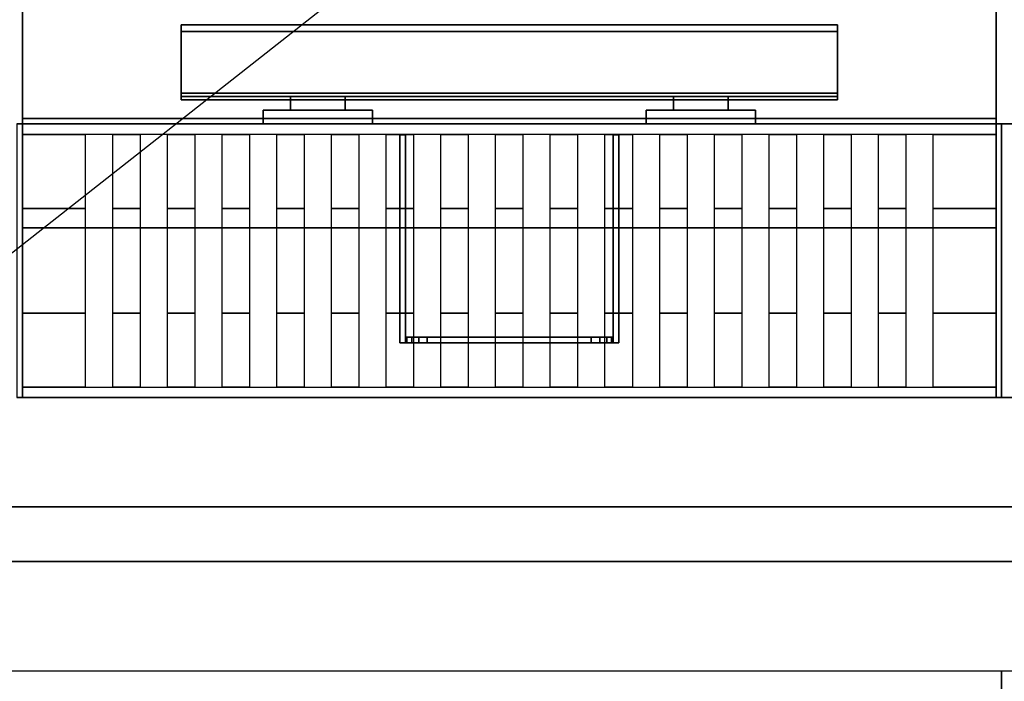
# Model space of a CAD drawing. Extents: x -56 to 56, y -44 to 44.
# Drawn here: x 6 to 24, y -3 to 9 of the extents above; entities that cross this region are included whole.
import ezdxf

# ---------------------------------------------------------------- set-up
doc = ezdxf.new("R2010")
doc.units = 0
doc.layers.get('DEFPOINTS').update_dxf_attribs({"linetype": 'CONTINUOUS'})
for name, color, linetype in [('3D', 254, 'CONTINUOUS'), ('3D-BLACK', 250, 'CONTINUOUS'), ('3D-FLAT', 7, 'CONTINUOUS'), ('3D-NON', 43, 'CONTINUOUS'), ('3D-OVER', 3, 'CONTINUOUS')]:
    doc.layers.add(name, color=color, linetype=linetype)

msp = doc.modelspace()

# ---------------------------------------------------------------- linework, layer by layer
at = {"layer": '3D'}
for points in [[(9, 7.562, 40.792), (9, 8.812, 40.292), (21, 8.812, 40.292), (21, 7.562, 40.792)], [(9, 8.812, 40.292), (9, 8.688, 40.208), (21, 8.688, 40.208), (21, 8.812, 40.292)], [(9, 8.812, 37.688), (9, 8.688, 37.812), (21, 8.688, 37.812), (21, 8.812, 37.688)], [(9, 8.812, 40.292), (9, 8.688, 40.208), (21, 8.688, 40.208), (21, 8.812, 40.292)], [(9, 8.812, 37.688), (9, 8.688, 37.812), (21, 8.688, 37.812), (21, 8.812, 37.688)], [(9, 7.438, 40.708), (9, 8.688, 40.208), (21, 8.688, 40.208), (21, 7.438, 40.708)], [(9, 7.562, 40.792), (9, 7.438, 40.708), (21, 7.438, 40.708), (21, 7.562, 40.792)], [(9, 7.562, 40.792), (9, 7.438, 40.708), (21, 7.438, 40.708), (21, 7.562, 40.792)], [(6.1, 7, 47), (23.9, 7, 47), (23.9, 6.81, 47.957), (6.1, 6.81, 47.957)], [(6.1, 6.81, 47.957), (7.25, 6.81, 47.957), (7.25, 5.457, 49.31), (6.1, 5.457, 49.31)], [(7.75, 6.81, 47.957), (8.25, 6.81, 47.957), (8.25, 5.457, 49.31), (7.75, 5.457, 49.31)], [(8.75, 6.81, 47.957), (9.25, 6.81, 47.957), (9.25, 5.457, 49.31), (8.75, 5.457, 49.31)], [(9.75, 6.81, 47.957), (10.25, 6.81, 47.957), (10.25, 5.457, 49.31), (9.75, 5.457, 49.31)], [(10.75, 6.81, 47.957), (11.25, 6.81, 47.957), (11.25, 5.457, 49.31), (10.75, 5.457, 49.31)], [(11.75, 6.81, 47.957), (12.25, 6.81, 47.957), (12.25, 5.457, 49.31), (11.75, 5.457, 49.31)], [(12.75, 6.81, 47.957), (13.25, 6.81, 47.957), (13.25, 5.457, 49.31), (12.75, 5.457, 49.31)], [(13.75, 6.81, 47.957), (14.25, 6.81, 47.957), (14.25, 5.457, 49.31), (13.75, 5.457, 49.31)], [(14.75, 6.81, 47.957), (15.25, 6.81, 47.957), (15.25, 5.457, 49.31), (14.75, 5.457, 49.31)], [(15.75, 6.81, 47.957), (16.25, 6.81, 47.957), (16.25, 5.457, 49.31), (15.75, 5.457, 49.31)], [(16.75, 6.81, 47.957), (17.25, 6.81, 47.957), (17.25, 5.457, 49.31), (16.75, 5.457, 49.31)], [(17.75, 6.81, 47.957), (18.25, 6.81, 47.957), (18.25, 5.457, 49.31), (17.75, 5.457, 49.31)], [(18.75, 6.81, 47.957), (19.25, 6.81, 47.957), (19.25, 5.457, 49.31), (18.75, 5.457, 49.31)], [(19.75, 6.81, 47.957), (20.25, 6.81, 47.957), (20.25, 5.457, 49.31), (19.75, 5.457, 49.31)], [(20.75, 6.81, 47.957), (21.25, 6.81, 47.957), (21.25, 5.457, 49.31), (20.75, 5.457, 49.31)], [(21.75, 6.81, 47.957), (22.25, 6.81, 47.957), (22.25, 5.457, 49.31), (21.75, 5.457, 49.31)], [(22.75, 6.81, 47.957), (23.9, 6.81, 47.957), (23.9, 5.457, 49.31), (22.75, 5.457, 49.31)], [(6.1, 3.543, 49.31), (7.25, 3.543, 49.31), (7.25, 2.19, 47.957), (6.1, 2.19, 47.957)], [(7.75, 3.543, 49.31), (8.25, 3.543, 49.31), (8.25, 2.19, 47.957), (7.75, 2.19, 47.957)], [(8.75, 3.543, 49.31), (9.25, 3.543, 49.31), (9.25, 2.19, 47.957), (8.75, 2.19, 47.957)], [(9.75, 3.543, 49.31), (10.25, 3.543, 49.31), (10.25, 2.19, 47.957), (9.75, 2.19, 47.957)], [(10.75, 3.543, 49.31), (11.25, 3.543, 49.31), (11.25, 2.19, 47.957), (10.75, 2.19, 47.957)], [(11.75, 3.543, 49.31), (12.25, 3.543, 49.31), (12.25, 2.19, 47.957), (11.75, 2.19, 47.957)], [(12.75, 3.543, 49.31), (13.25, 3.543, 49.31), (13.25, 2.19, 47.957), (12.75, 2.19, 47.957)], [(13.75, 3.543, 49.31), (14.25, 3.543, 49.31), (14.25, 2.19, 47.957), (13.75, 2.19, 47.957)], [(14.75, 3.543, 49.31), (15.25, 3.543, 49.31), (15.25, 2.19, 47.957), (14.75, 2.19, 47.957)], [(15.75, 3.543, 49.31), (16.25, 3.543, 49.31), (16.25, 2.19, 47.957), (15.75, 2.19, 47.957)], [(16.75, 3.543, 49.31), (17.25, 3.543, 49.31), (17.25, 2.19, 47.957), (16.75, 2.19, 47.957)], [(17.75, 3.543, 49.31), (18.25, 3.543, 49.31), (18.25, 2.19, 47.957), (17.75, 2.19, 47.957)], [(18.75, 3.543, 49.31), (19.25, 3.543, 49.31), (19.25, 2.19, 47.957), (18.75, 2.19, 47.957)], [(19.75, 3.543, 49.31), (20.25, 3.543, 49.31), (20.25, 2.19, 47.957), (19.75, 2.19, 47.957)], [(20.75, 3.543, 49.31), (21.25, 3.543, 49.31), (21.25, 2.19, 47.957), (20.75, 2.19, 47.957)], [(21.75, 3.543, 49.31), (22.25, 3.543, 49.31), (22.25, 2.19, 47.957), (21.75, 2.19, 47.957)], [(22.75, 3.543, 49.31), (23.9, 3.543, 49.31), (23.9, 2.19, 47.957), (22.75, 2.19, 47.957)], [(13.1, 3, 48.1), (13.1, 3.1, 48.1), (13.13, 3.1, 48.253), (13.13, 3, 48.253)], [(13.13, 3, 39.247), (13.13, 3.1, 39.247), (13.1, 3.1, 39.4), (13.1, 3, 39.4)], [(13.13, 3, 48.253), (13.13, 3.1, 48.253), (13.217, 3.1, 48.383), (13.217, 3, 48.383)], [(13.217, 3, 39.117), (13.217, 3.1, 39.117), (13.13, 3.1, 39.247), (13.13, 3, 39.247)], [(13.217, 3, 48.383), (13.217, 3.1, 48.383), (13.347, 3.1, 48.47), (13.347, 3, 48.47)], [(13.347, 3, 39.03), (13.347, 3.1, 39.03), (13.217, 3.1, 39.117), (13.217, 3, 39.117)], [(13.347, 3, 48.47), (13.347, 3.1, 48.47), (13.5, 3.1, 48.5), (13.5, 3, 48.5)], [(13.5, 3, 39), (13.5, 3.1, 39), (13.347, 3.1, 39.03), (13.347, 3, 39.03)], [(16.5, 3, 48.5), (16.5, 3.1, 48.5), (16.653, 3.1, 48.47), (16.653, 3, 48.47)], [(16.653, 3, 39.03), (16.653, 3.1, 39.03), (16.5, 3.1, 39), (16.5, 3, 39)], [(16.653, 3, 48.47), (16.653, 3.1, 48.47), (16.783, 3.1, 48.383), (16.783, 3, 48.383)], [(16.783, 3, 39.117), (16.783, 3.1, 39.117), (16.653, 3.1, 39.03), (16.653, 3, 39.03)], [(16.783, 3, 48.383), (16.783, 3.1, 48.383), (16.87, 3.1, 48.253), (16.87, 3, 48.253)], [(16.87, 3, 39.247), (16.87, 3.1, 39.247), (16.783, 3.1, 39.117), (16.783, 3, 39.117)], [(16.87, 3, 48.253), (16.87, 3.1, 48.253), (16.9, 3.1, 48.1), (16.9, 3, 48.1)], [(16.9, 3, 39.4), (16.9, 3.1, 39.4), (16.87, 3.1, 39.247), (16.87, 3, 39.247)], [(6.1, 2.19, 47.957), (23.9, 2.19, 47.957), (23.9, 2, 47), (6.1, 2, 47)]]:
    msp.add_3dface(points, dxfattribs=at)
at = {"layer": '3D-BLACK'}
for points in [[(10.5, 7, 43.5), (10.5, 7.25, 43.5), (10.5, 7.25, 45.5), (10.5, 7, 45.5)], [(12.5, 7.25, 43.5), (10.5, 7.25, 43.5), (10.5, 7.25, 45.5), (12.5, 7.25, 45.5)], [(12.5, 7, 45.5), (12.5, 7.25, 45.5), (10.5, 7.25, 45.5), (10.5, 7, 45.5)], [(12.5, 7, 43.5), (12.5, 7.25, 43.5), (10.5, 7.25, 43.5), (10.5, 7, 43.5)], [(12.5, 7, 43.5), (12.5, 7.25, 43.5), (12.5, 7.25, 45.5), (12.5, 7, 45.5)], [(17.5, 7, 43.5), (17.5, 7.25, 43.5), (17.5, 7.25, 45.5), (17.5, 7, 45.5)], [(19.5, 7.25, 43.5), (17.5, 7.25, 43.5), (17.5, 7.25, 45.5), (19.5, 7.25, 45.5)], [(19.5, 7, 45.5), (19.5, 7.25, 45.5), (17.5, 7.25, 45.5), (17.5, 7, 45.5)], [(19.5, 7, 43.5), (19.5, 7.25, 43.5), (17.5, 7.25, 43.5), (17.5, 7, 43.5)], [(19.5, 7, 43.5), (19.5, 7.25, 43.5), (19.5, 7.25, 45.5), (19.5, 7, 45.5)], [(12.5, 7, 43.5), (10.5, 7, 43.5), (10.5, 7, 45.5), (12.5, 7, 45.5)], [(19.5, 7, 43.5), (17.5, 7, 43.5), (17.5, 7, 45.5), (19.5, 7, 45.5)]]:
    msp.add_3dface(points, dxfattribs=at)
at = {"layer": '3D-FLAT'}
for points in [[(23.9, 36.05, 26.75), (6.1, 36.05, 26.75), (6.1, 7.1, 26.75), (23.9, 7.1, 26.75)], [(23.9, 36.05, 6), (6.1, 36.05, 6), (6.1, 7.1, 6), (23.9, 7.1, 6)], [(9, 8.812, 37.688), (9, 7.5, 37.688), (21, 7.5, 37.688), (21, 8.812, 37.688)], [(9, 8.688, 37.812), (9, 7.5, 37.812), (21, 7.5, 37.812), (21, 8.688, 37.812)], [(9, 7.562, 41.25), (9, 7.438, 41.25), (21, 7.438, 41.25), (21, 7.562, 41.25)], [(12, 7.25, 45), (12, 7.5, 45), (11, 7.5, 45), (11, 7.25, 45)], [(12, 7.25, 41.25), (12, 7.5, 41.25), (11, 7.5, 41.25), (11, 7.25, 41.25)], [(19, 7.25, 45), (19, 7.5, 45), (18, 7.5, 45), (18, 7.25, 45)], [(19, 7.25, 41.25), (19, 7.5, 41.25), (18, 7.5, 41.25), (18, 7.25, 41.25)], [(6, 2, 35), (24, 2, 35), (24, 7, 35), (6, 7, 35)], [(6, 2, 36), (24, 2, 36), (24, 7, 36), (6, 7, 36)], [(24, 2, 35), (42, 2, 35), (42, 7, 35), (24, 7, 35)], [(24, 2, 36), (42, 2, 36), (42, 7, 36), (24, 7, 36)], [(13, 3, 46.5), (13.1, 3, 46.5), (13.1, 6.8, 46.5), (13, 6.8, 46.5)], [(13, 3, 39), (13.1, 3, 39), (13.1, 6.8, 39), (13, 6.8, 39)], [(16.9, 3, 46.5), (17, 3, 46.5), (17, 6.8, 46.5), (16.9, 6.8, 46.5)], [(16.9, 3, 39), (17, 3, 39), (17, 6.8, 39), (16.9, 6.8, 39)], [(6.1, 5.457, 49.31), (7.25, 5.457, 49.31), (7.25, 3.543, 49.31), (6.1, 3.543, 49.31)], [(7.75, 5.457, 49.31), (8.25, 5.457, 49.31), (8.25, 3.543, 49.31), (7.75, 3.543, 49.31)], [(8.75, 5.457, 49.31), (9.25, 5.457, 49.31), (9.25, 3.543, 49.31), (8.75, 3.543, 49.31)], [(9.75, 5.457, 49.31), (10.25, 5.457, 49.31), (10.25, 3.543, 49.31), (9.75, 3.543, 49.31)], [(10.75, 5.457, 49.31), (11.25, 5.457, 49.31), (11.25, 3.543, 49.31), (10.75, 3.543, 49.31)], [(11.75, 5.457, 49.31), (12.25, 5.457, 49.31), (12.25, 3.543, 49.31), (11.75, 3.543, 49.31)], [(12.75, 5.457, 49.31), (13.25, 5.457, 49.31), (13.25, 3.543, 49.31), (12.75, 3.543, 49.31)], [(13.75, 5.457, 49.31), (14.25, 5.457, 49.31), (14.25, 3.543, 49.31), (13.75, 3.543, 49.31)], [(14.75, 5.457, 49.31), (15.25, 5.457, 49.31), (15.25, 3.543, 49.31), (14.75, 3.543, 49.31)], [(15.75, 5.457, 49.31), (16.25, 5.457, 49.31), (16.25, 3.543, 49.31), (15.75, 3.543, 49.31)], [(16.75, 5.457, 49.31), (17.25, 5.457, 49.31), (17.25, 3.543, 49.31), (16.75, 3.543, 49.31)], [(17.75, 5.457, 49.31), (18.25, 5.457, 49.31), (18.25, 3.543, 49.31), (17.75, 3.543, 49.31)], [(18.75, 5.457, 49.31), (19.25, 5.457, 49.31), (19.25, 3.543, 49.31), (18.75, 3.543, 49.31)], [(19.75, 5.457, 49.31), (20.25, 5.457, 49.31), (20.25, 3.543, 49.31), (19.75, 3.543, 49.31)], [(20.75, 5.457, 49.31), (21.25, 5.457, 49.31), (21.25, 3.543, 49.31), (20.75, 3.543, 49.31)], [(21.75, 5.457, 49.31), (22.25, 5.457, 49.31), (22.25, 3.543, 49.31), (21.75, 3.543, 49.31)], [(22.75, 5.457, 49.31), (23.9, 5.457, 49.31), (23.9, 3.543, 49.31), (22.75, 3.543, 49.31)], [(13.5, 3, 48.5), (13.5, 3.1, 48.5), (16.5, 3.1, 48.5), (16.5, 3, 48.5)], [(16.5, 3, 39), (16.5, 3.1, 39), (13.5, 3.1, 39), (13.5, 3, 39)]]:
    msp.add_3dface(points, dxfattribs=at)
at = {"layer": '3D-FLAT', "invisible_edges": 13}
for points in [[(6.1, 34, 36), (6.5, 33.5, 36), (6.5, 9.5, 36), (6.1, 7, 36)], [(23.9, 7, 36), (23.5, 9.5, 36), (23.5, 33.5, 36), (23.9, 34, 36)], [(6.1, 7, 36), (6.5, 9.5, 36), (23.5, 9.5, 36), (23.9, 7, 36)]]:
    msp.add_3dface(points, dxfattribs=at)
at = {"layer": '3D-NON'}
for points in [[(6.1, 36.05, 6), (6.1, 7.1, 6), (6.1, 7.1, 26.75), (6.1, 36.05, 26.75)], [(23.9, 36.05, 6), (23.9, 7.1, 6), (23.9, 7.1, 26.75), (23.9, 36.05, 26.75)], [(6.1, 34, 35), (6.1, 34, 36), (6.1, 7, 36), (6.1, 7, 35)], [(6.1, 5.1, 27), (6.1, 5.1, 35), (6.1, 34, 35), (6.1, 34, 27)], [(23.9, 7, 35), (23.9, 7, 36), (23.9, 34, 36), (23.9, 34, 35)], [(23.9, 5.1, 27), (23.9, 5.1, 35), (23.9, 34, 35), (23.9, 34, 27)], [(9, 7.562, 40.792), (9, 7.438, 40.708), (9, 8.688, 40.208), (9, 8.812, 40.292)], [(9, 8.812, 40.292), (9, 8.812, 37.688), (21, 8.812, 37.688), (21, 8.812, 40.292)], [(9, 8.812, 40.292), (9, 8.688, 40.208), (9, 8.688, 37.812), (9, 8.812, 37.688)], [(9, 8.812, 37.688), (9, 8.688, 37.812), (9, 7.5, 37.812), (9, 7.5, 37.688)], [(9, 8.688, 40.208), (9, 8.688, 37.812), (21, 8.688, 37.812), (21, 8.688, 40.208)], [(21, 7.562, 40.792), (21, 7.438, 40.708), (21, 8.688, 40.208), (21, 8.812, 40.292)], [(21, 8.812, 40.292), (21, 8.688, 40.208), (21, 8.688, 37.812), (21, 8.812, 37.688)], [(21, 8.812, 37.688), (21, 8.688, 37.812), (21, 7.5, 37.812), (21, 7.5, 37.688)], [(9, 7.562, 41.25), (9, 7.562, 40.792), (21, 7.562, 40.792), (21, 7.562, 41.25)], [(9, 7.562, 41.25), (9, 7.438, 41.25), (9, 7.438, 40.708), (9, 7.562, 40.792)], [(21, 7.562, 41.25), (21, 7.438, 41.25), (21, 7.438, 40.708), (21, 7.562, 40.792)], [(9, 7.5, 37.688), (9, 7.5, 37.812), (21, 7.5, 37.812), (21, 7.5, 37.688)], [(9, 7.438, 41.25), (9, 7.438, 40.708), (21, 7.438, 40.708), (21, 7.438, 41.25)], [(11, 7.25, 41.25), (11, 7.5, 41.25), (11, 7.5, 45), (11, 7.25, 45)], [(12, 7.5, 41.25), (11, 7.5, 41.25), (11, 7.5, 45), (12, 7.5, 45)], [(12, 7.25, 41.25), (12, 7.5, 41.25), (12, 7.5, 45), (12, 7.25, 45)], [(18, 7.25, 41.25), (18, 7.5, 41.25), (18, 7.5, 45), (18, 7.25, 45)], [(19, 7.5, 41.25), (18, 7.5, 41.25), (18, 7.5, 45), (19, 7.5, 45)], [(19, 7.25, 41.25), (19, 7.5, 41.25), (19, 7.5, 45), (19, 7.25, 45)], [(12, 7.25, 41.25), (11, 7.25, 41.25), (11, 7.25, 45), (12, 7.25, 45)], [(19, 7.25, 41.25), (18, 7.25, 41.25), (18, 7.25, 45), (19, 7.25, 45)], [(23.9, 7.1, 6), (6.1, 7.1, 6), (6.1, 7.1, 26.75), (23.9, 7.1, 26.75)], [(6, 7, 36), (24, 7, 36), (24, 7, 35), (6, 7, 35)], [(6.1, 7, 36), (6.1, 7, 47), (6.1, 2, 47), (6.1, 2, 36)], [(23.9, 7, 36), (23.9, 7, 47), (6.1, 7, 47), (6.1, 7, 36)], [(6.1, 7, 35), (6.1, 7, 36), (23.9, 7, 36), (23.9, 7, 35)], [(10.5, 7, 6), (10.5, 7, 6), (10.5, 7, 7)], [(19.5, 7, 6), (19.5, 7, 6), (19.5, 7, 7)], [(23.9, 2, 36), (23.9, 2, 47), (23.9, 7, 47), (23.9, 7, 36)], [(24, 2, 36), (24, 7, 36), (24, 7, 35), (24, 2, 35)], [(24, 7, 36), (42, 7, 36), (42, 7, 35), (24, 7, 35)], [(24, 2, 36), (24, 7, 36), (24, 7, 35), (24, 2, 35)], [(13, 3, 39), (13, 6.8, 39), (13, 6.8, 46.5), (13, 3, 46.5)], [(13, 6.8, 39), (13.1, 6.8, 39), (13.1, 6.8, 46.5), (13, 6.8, 46.5)], [(13.1, 3, 39), (13.1, 6.8, 39), (13.1, 6.8, 46.5), (13.1, 3, 46.5)], [(16.9, 3, 39), (16.9, 6.8, 39), (16.9, 6.8, 46.5), (16.9, 3, 46.5)], [(16.9, 6.8, 39), (17, 6.8, 39), (17, 6.8, 46.5), (16.9, 6.8, 46.5)], [(17, 3, 39), (17, 6.8, 39), (17, 6.8, 46.5), (17, 3, 46.5)], [(6.1, 5.1, 27), (6.1, 5.1, 35), (23.9, 5.1, 35), (23.9, 5.1, 27)], [(13.1, 3, 39.4), (13.1, 3.1, 39.4), (13.1, 3.1, 48.1), (13.1, 3, 48.1)], [(16.9, 3, 48.1), (16.9, 3.1, 48.1), (16.9, 3.1, 39.4), (16.9, 3, 39.4)], [(13, 3, 39), (13.1, 3, 39), (13.1, 3, 46.5), (13, 3, 46.5)], [(16.9, 3, 39), (17, 3, 39), (17, 3, 46.5), (16.9, 3, 46.5)], [(6, 2, 36), (24, 2, 36), (24, 2, 35), (6, 2, 35)], [(6.1, 2, 36), (6.1, 2, 47), (23.9, 2, 47), (23.9, 2, 36)], [(24, 2, 36), (42, 2, 36), (42, 2, 35), (24, 2, 35)], [(42, 0, 42), (-42, 0, 42), (-42, -3, 42), (42, -3, 42)], [(24, -5.5, 40.5), (24, -5.5, 40.5), (24, -3, 42)]]:
    msp.add_3dface(points, dxfattribs=at)
for points, invisible_edges in [([(16.9, 3.1, 48.1), (16.87, 3.1, 48.253), (13.13, 3.1, 48.253), (13.1, 3.1, 48.1)], 10), ([(16.9, 3.1, 39.4), (16.9, 3.1, 48.1), (13.1, 3.1, 48.1), (13.1, 3.1, 39.4)], 10), ([(16.87, 3.1, 39.247), (16.9, 3.1, 39.4), (13.1, 3.1, 39.4), (13.13, 3.1, 39.247)], 10), ([(16.87, 3.1, 48.253), (16.783, 3.1, 48.383), (13.217, 3.1, 48.383), (13.13, 3.1, 48.253)], 10), ([(16.783, 3.1, 39.117), (16.87, 3.1, 39.247), (13.13, 3.1, 39.247), (13.217, 3.1, 39.117)], 10), ([(16.783, 3.1, 48.383), (16.653, 3.1, 48.47), (13.347, 3.1, 48.47), (13.217, 3.1, 48.383)], 10), ([(16.653, 3.1, 39.03), (16.783, 3.1, 39.117), (13.217, 3.1, 39.117), (13.347, 3.1, 39.03)], 10), ([(16.653, 3.1, 48.47), (16.5, 3.1, 48.5), (13.5, 3.1, 48.5), (13.347, 3.1, 48.47)], 8), ([(16.5, 3.1, 39), (16.653, 3.1, 39.03), (13.347, 3.1, 39.03), (13.5, 3.1, 39)], 2), ([(16.9, 3, 48.1), (16.87, 3, 48.253), (13.13, 3, 48.253), (13.1, 3, 48.1)], 10), ([(16.9, 3, 39.4), (16.9, 3, 48.1), (13.1, 3, 48.1), (13.1, 3, 39.4)], 10), ([(16.87, 3, 39.247), (16.9, 3, 39.4), (13.1, 3, 39.4), (13.13, 3, 39.247)], 10), ([(16.87, 3, 48.253), (16.783, 3, 48.383), (13.217, 3, 48.383), (13.13, 3, 48.253)], 10), ([(16.783, 3, 39.117), (16.87, 3, 39.247), (13.13, 3, 39.247), (13.217, 3, 39.117)], 10), ([(16.783, 3, 48.383), (16.653, 3, 48.47), (13.347, 3, 48.47), (13.217, 3, 48.383)], 10), ([(16.653, 3, 39.03), (16.783, 3, 39.117), (13.217, 3, 39.117), (13.347, 3, 39.03)], 10), ([(16.653, 3, 48.47), (16.5, 3, 48.5), (13.5, 3, 48.5), (13.347, 3, 48.47)], 8), ([(16.5, 3, 39), (16.653, 3, 39.03), (13.347, 3, 39.03), (13.5, 3, 39)], 2), ([(42, 0, 36), (42, 0, 40.5), (-42, 0, 40.5), (-42, 0, 36)], 10), ([(42, 0, 40.5), (-42, 0, 40.5), (-42, 0, 42), (42, 0, 42)], 15), ([(42, 0, 35), (42, 0, 36), (-42, 0, 36), (-42, 0, 35)], 6), ([(42, -5.5, 40.5), (-42, -5.5, 40.5), (-42, -3, 42), (42, -3, 42)], 5)]:
    msp.add_3dface(points, dxfattribs=dict(at, invisible_edges=invisible_edges))
at = {"layer": '3D-OVER'}
for points in [[(42, 0, 54), (-24, 0, 54), (-24, 0, 56), (42, 0, 56)], [(41, -1, 56), (42, 0, 56), (-24, 0, 56), (-23, -1, 56)], [(41, -1, 54), (42, 0, 54), (-24, 0, 54), (-23, -1, 54)], [(41, -1, 54), (-23, -1, 54), (-23, -1, 56), (41, -1, 56)]]:
    msp.add_3dface(points, dxfattribs=at)
at = {"layer": 'DEFPOINTS', "color": 6}
msp.add_line((-56.25, -44.25), (56.25, 44.25), dxfattribs=at)

doc.saveas('drawing.dxf')
